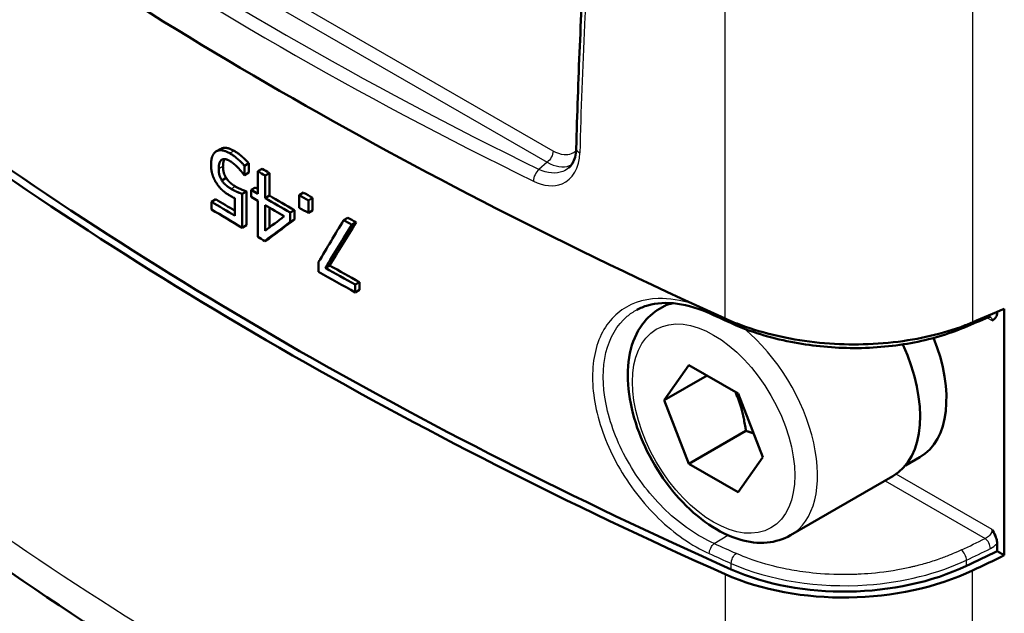
# Model space of a CAD drawing. Units: millimetres. Extents: x 30 to 1752, y 30 to 1230.
# Drawn here: x 1593 to 1614, y 937 to 949 of the extents above; entities that cross this region are included whole.
import ezdxf

# ---------------------------------------------------------------- set-up
doc = ezdxf.new("R2010")
doc.units = ezdxf.units.MM
doc.header["$LTSCALE"] = 3
doc.layers.add('AM_0', color=7, linetype='Continuous', lineweight=50)
doc.layers.add('AM_5', color=7, linetype='Continuous', lineweight=25)

msp = doc.modelspace()

# ---------------------------------------------------------------- linework, layer by layer
at = {"layer": 'AM_0'}
for p, q in [((1597.583, 946.601), (1597.676, 946.653)), ((1597.713, 946.427), (1597.691, 946.414)), ((1598.271, 946.344), (1598.179, 946.292)), ((1598.271, 946.344), (1598.271, 946.145)), ((1598.179, 946.292), (1598.179, 946.093)), ((1598.271, 946.145), (1598.179, 946.093)), ((1598.555, 946.227), (1598.464, 946.174)), ((1598.464, 945.693), (1598.464, 946.174)), ((1598.71, 946.136), (1598.619, 946.084)), ((1598.71, 946.136), (1598.71, 945.655)), ((1597.79, 946.032), (1597.697, 945.98)), ((1598.179, 946.093), (1598.167, 946.1)), ((1598.619, 946.084), (1598.619, 945.603)), ((1598.221, 945.745), (1598.129, 945.693)), ((1598.221, 945.745), (1598.221, 945.023)), ((1598.412, 945.83), (1598.32, 945.778)), ((1598.32, 945.627), (1598.32, 945.778)), ((1599.434, 945.718), (1599.344, 945.665)), ((1597.567, 945.578), (1597.475, 945.526)), ((1597.475, 945.362), (1597.475, 945.526)), ((1597.975, 945.227), (1597.975, 945.6)), ((1598.129, 945.693), (1598.129, 944.971)), ((1598.464, 944.775), (1598.464, 945.543)), ((1598.71, 945.655), (1598.619, 945.603)), ((1599.344, 945.397), (1599.344, 945.665)), ((1599.63, 945.606), (1599.54, 945.553)), ((1599.54, 945.553), (1599.54, 945.286)), ((1599.63, 945.606), (1599.63, 945.339)), ((1598.619, 944.905), (1598.619, 945.452)), ((1598.71, 945.399), (1598.71, 944.975)), ((1599.245, 945.345), (1599.154, 945.293)), ((1599.154, 945.293), (1599.154, 945.095)), ((1599.245, 945.345), (1599.245, 945.148)), ((1599.63, 945.339), (1599.54, 945.286)), ((1599.245, 945.148), (1599.154, 945.095)), ((1600.378, 945.185), (1600.289, 945.132)), ((1600.554, 945.087), (1600.465, 945.034)), ((1598.221, 945.023), (1598.129, 944.971)), ((1598.704, 944.74), (1598.612, 944.688)), ((1599.756, 944.031), (1599.756, 944.241)), ((1599.991, 944.167), (1599.901, 944.113)), ((1600.627, 943.811), (1600.538, 943.758)), ((1600.538, 943.758), (1600.538, 943.593)), ((1600.627, 943.647), (1600.538, 943.593)), ((1600.627, 943.811), (1600.627, 943.647)), ((1607.016, 943.243), (1607.229, 943.366)), ((1614.202, 943.177), (1614.202, 943.162)), ((1605.723, 942.574), (1605.723, 942.574)), ((1614.354, 942.716), (1614.354, 937.992)), ((1607.116, 941.296), (1607.641, 942.043)), ((1607.641, 942.043), (1608.691, 941.437)), ((1607.116, 941.296), (1608.026, 941.821)), ((1608.691, 941.437), (1609.216, 940.084)), ((1607.641, 939.943), (1607.116, 941.296)), ((1608.854, 940.643), (1607.641, 939.943)), ((1609.216, 940.084), (1608.691, 939.337)), ((1612.249, 939.905), (1612.557, 940.083)), ((1608.691, 939.337), (1607.641, 939.943)), ((1609.802, 938.418), (1611.983, 939.677)), ((1614.202, 938.08), (1614.202, 938.247)), ((1614.354, 937.992), (1614.202, 938.08))]:
    msp.add_line(p, q, dxfattribs=at)
for centre, major_axis, ratio, start_param, end_param in [((1671.619, 987.663), (102.814, -2.301), 0.562039, 3.816576, 4.062909), ((1671.654, 986.603), (102.847, 2.395), 0.59226, 3.790027, 4.036367), ((1671.654, 986.603), (102.633, 2.39), 0.59226, 3.790027, 4.036367), ((1605.456, 946.656), (-0.214, 0.005), 0.557177, 0, 0.003449), ((1653.353, 977.401), (82.961, -10.156), 0.56677, 4.060791, 4.063276), ((1671.654, 987.828), (102.643, 0), 0.57735, 3.919804, 3.921956), ((1653.34, 976.958), (82.963, -10.152), 0.567146, 4.058746, 4.061043), ((1671.654, 987.347), (102.643, 0), 0.57735, 3.917814, 3.918532), ((1671.654, 987.828), (102.643, 0), 0.57735, 3.931931, 3.934611), ((1671.654, 986.593), (102.771, 0), 0.57735, 3.905999, 3.91301), ((1671.654, 986.593), (102.643, 0), 0.57735, 3.905999, 3.911721), ((1653.363, 976.801), (-82.982, 10.145), 0.567003, 0.91689, 0.919187), ((1671.654, 987.347), (102.771, 0), 0.57735, 3.921956, 3.929332), ((1671.654, 987.347), (102.643, 0), 0.57735, 3.921956, 3.929332), ((1671.654, 987.828), (102.771, 0), 0.57735, 3.931931, 3.934611), ((1671.654, 986.428), (-102.771, 0), 0.57735, 0.764406, 0.773569), ((1671.654, 987.196), (102.771, 0), 0.57735, 3.921956, 3.927573), ((1671.654, 987.56), (-102.771, 0), 0.57735, 0.790338, 0.793018), ((1768.018, 1042.269), (-201.971, -127.522), 0.057692, 5.665064, 5.669964), ((1769.656, 1043.253), (-203.601, -129.058), 0.061286, 5.666119, 5.669787), ((1768.138, 1042.339), (-201.96, -127.617), 0.058197, 5.665045, 5.669942), ((1947.389, 1151.01), (374.878, 328.388), 0.244861, 2.491612, 2.494894), ((1937.781, 1145.971), (-365.841, -318.89), 0.2387, 5.632688, 5.636198), ((1653.832, 977.152), (83.29, -10.038), 0.562887, 4.083828, 4.086578), ((1671.654, 987.828), (102.643, 0), 0.57735, 3.944789, 3.947171), ((1937.448, 1145.772), (-365.679, -318.544), 0.238304, 5.632762, 5.636276), ((1653.393, 976.001), (-82.997, 10.142), 0.566622, 0.91878, 0.921156), ((1671.654, 986.593), (102.771, 0), 0.57735, 3.939537, 3.948159), ((1671.654, 986.593), (102.643, 0), 0.57735, 3.939537, 3.948159), ((1671.654, 986.428), (-102.771, 0), 0.57735, 0.795969, 0.806566), ((1550.442, 989.519), (102.831, -2.302), 0.562039, 5.387259, 5.395578), ((1542.102, 984.431), (51.09, -88.49), 0.57735, 0.785398, 0.79169), ((1611.197, 942.44), (1.361, -2.357), 0.57735, 0, 1.322833), ((1610.591, 942.09), (1.393, -2.412), 0.57735, 0, 1.405179), ((1609.917, 935.479), (2.712, 4.698), 0.57735, 1.334039, 1.33404), ((1550.436, 984.77), (102.633, 2.39), 0.59226, 5.360823, 5.368917), ((1550.436, 984.77), (102.847, 2.395), 0.59226, 5.360823, 5.369158), ((1611.045, 939.631), (4.071, 0.095), 0.59226, 4.036367, 5.360823), ((1611.045, 939.631), (-4.285, -0.1), 0.59226, 0.894775, 2.219231), ((1612.174, 934.177), (2.711, 4.695), 0.57735, 1.133542, 1.134281), ((1612.174, 934.177), (2.711, 4.695), 0.57735, 1.196311, 1.196693)]:
    msp.add_ellipse(centre, major_axis=major_axis, ratio=ratio, start_param=start_param, end_param=end_param, dxfattribs=at)
for points, knots in [([(1605.508, 952.151), (1605.481, 951.78), (1605.456, 951.41), (1605.41, 950.671), (1605.389, 950.303), (1605.35, 949.569), (1605.333, 949.203), (1605.301, 948.473), (1605.287, 948.109), (1605.262, 947.384), (1605.251, 947.022), (1605.242, 946.662)], [4.61725231, 4.61725231, 4.61725231, 4.61725231, 4.62992115, 4.62992115, 4.64258999, 4.64258999, 4.65525883, 4.65525883, 4.66792767, 4.66792767, 4.68059652, 4.68059652, 4.68059652, 4.68059652]), ([(1597.468, 946.321), (1597.468, 946.332), (1597.468, 946.354), (1597.47, 946.38), (1597.473, 946.402), (1597.475, 946.417), (1597.478, 946.431), (1597.479, 946.44), (1597.482, 946.45), (1597.484, 946.456), (1597.485, 946.462), (1597.487, 946.467), (1597.488, 946.472), (1597.49, 946.476), (1597.491, 946.48), (1597.492, 946.483), (1597.493, 946.486), (1597.494, 946.488), (1597.494, 946.489), (1597.495, 946.49), (1597.495, 946.491), (1597.495, 946.492), (1597.496, 946.493), (1597.496, 946.494), (1597.497, 946.496), (1597.497, 946.497), (1597.499, 946.5), (1597.5, 946.503), (1597.502, 946.508), (1597.505, 946.513), (1597.509, 946.521), (1597.512, 946.528), (1597.517, 946.536), (1597.521, 946.542), (1597.527, 946.551), (1597.534, 946.56), (1597.544, 946.571), (1597.557, 946.583), (1597.567, 946.591), (1597.573, 946.595)], [0, 0, 0, 0, 0.083333, 0.166667, 0.208333, 0.270833, 0.291667, 0.333333, 0.354167, 0.385417, 0.395833, 0.416667, 0.427083, 0.447917, 0.458333, 0.473958, 0.479167, 0.486979, 0.489583, 0.494792, 0.497396, 0.502604, 0.505208, 0.510417, 0.513021, 0.520833, 0.526042, 0.541667, 0.552083, 0.583333, 0.604167, 0.645833, 0.666667, 0.708333, 0.729167, 0.791667, 0.833333, 0.916667, 1, 1, 1, 1]), ([(1597.573, 946.595), (1597.578, 946.599), (1597.59, 946.605), (1597.606, 946.612), (1597.62, 946.616), (1597.631, 946.618), (1597.641, 946.62), (1597.649, 946.621), (1597.657, 946.622), (1597.663, 946.622), (1597.669, 946.622), (1597.673, 946.622), (1597.677, 946.622), (1597.68, 946.622), (1597.683, 946.622), (1597.685, 946.621), (1597.688, 946.621), (1597.69, 946.621), (1597.692, 946.621), (1597.693, 946.621), (1597.695, 946.621), (1597.696, 946.621), (1597.697, 946.62), (1597.698, 946.62), (1597.7, 946.62), (1597.701, 946.62), (1597.702, 946.62), (1597.704, 946.62), (1597.706, 946.619), (1597.708, 946.619), (1597.711, 946.619), (1597.713, 946.618), (1597.716, 946.618), (1597.719, 946.617), (1597.724, 946.616), (1597.729, 946.615), (1597.735, 946.614), (1597.742, 946.612), (1597.752, 946.609), (1597.761, 946.606), (1597.775, 946.602), (1597.789, 946.596), (1597.81, 946.587), (1597.835, 946.575), (1597.855, 946.563), (1597.866, 946.557)], [0, 0, 0, 0, 0.083333, 0.166667, 0.208333, 0.270833, 0.291667, 0.333333, 0.354167, 0.385417, 0.395833, 0.416667, 0.427083, 0.442708, 0.447917, 0.458333, 0.463542, 0.473958, 0.479167, 0.486979, 0.489583, 0.494792, 0.497396, 0.502604, 0.505208, 0.510417, 0.513021, 0.520833, 0.526042, 0.536458, 0.541667, 0.552083, 0.557292, 0.572917, 0.583333, 0.604167, 0.614583, 0.645833, 0.666667, 0.708333, 0.729167, 0.791667, 0.833333, 0.916667, 1, 1, 1, 1]), ([(1597.676, 946.653), (1597.678, 946.654), (1597.687, 946.658), (1597.698, 946.663), (1597.713, 946.668), (1597.723, 946.67), (1597.734, 946.672), (1597.741, 946.672), (1597.75, 946.673), (1597.755, 946.673), (1597.761, 946.673), (1597.765, 946.673), (1597.77, 946.673), (1597.773, 946.673), (1597.776, 946.673), (1597.778, 946.673), (1597.78, 946.673), (1597.782, 946.673), (1597.784, 946.672), (1597.786, 946.672), (1597.787, 946.672), (1597.789, 946.672), (1597.79, 946.672), (1597.791, 946.672), (1597.792, 946.672), (1597.793, 946.672), (1597.795, 946.671), (1597.796, 946.671), (1597.799, 946.671), (1597.801, 946.671), (1597.803, 946.67), (1597.806, 946.67), (1597.809, 946.669), (1597.812, 946.669), (1597.817, 946.668), (1597.821, 946.667), (1597.828, 946.665), (1597.834, 946.664), (1597.844, 946.661), (1597.853, 946.658), (1597.867, 946.653), (1597.881, 946.648), (1597.903, 946.638), (1597.927, 946.626), (1597.948, 946.615), (1597.958, 946.609)], [0.0513545, 0.0513545, 0.0513545, 0.0513545, 0.0833333, 0.1666667, 0.2083333, 0.2708333, 0.2916667, 0.3333333, 0.3541667, 0.3854167, 0.3958333, 0.4166667, 0.4270833, 0.4427083, 0.4479167, 0.4583333, 0.4635417, 0.4739583, 0.4791667, 0.4869792, 0.4895833, 0.4947917, 0.4973958, 0.5026042, 0.5052083, 0.5104167, 0.5130208, 0.5208333, 0.5260417, 0.5364583, 0.5416667, 0.5520833, 0.5572917, 0.5729167, 0.5833333, 0.6041667, 0.6145833, 0.6458333, 0.6666667, 0.7083333, 0.7291667, 0.7916667, 0.8333333, 0.9166667, 1, 1, 1, 1]), ([(1597.866, 946.557), (1597.875, 946.551), (1597.894, 946.54), (1597.917, 946.524), (1597.941, 946.508), (1597.96, 946.494), (1597.976, 946.482), (1597.987, 946.474), (1597.994, 946.468), (1598.001, 946.463), (1598.005, 946.459), (1598.011, 946.454), (1598.016, 946.45), (1598.021, 946.446), (1598.024, 946.443), (1598.028, 946.44), (1598.029, 946.439), (1598.031, 946.437), (1598.032, 946.436), (1598.034, 946.435), (1598.035, 946.434), (1598.036, 946.433), (1598.037, 946.432), (1598.039, 946.431), (1598.041, 946.429), (1598.044, 946.426), (1598.047, 946.423), (1598.053, 946.419), (1598.057, 946.415), (1598.063, 946.41), (1598.067, 946.406), (1598.074, 946.4), (1598.08, 946.394), (1598.09, 946.385), (1598.098, 946.377), (1598.11, 946.365), (1598.122, 946.353), (1598.14, 946.335), (1598.158, 946.316), (1598.172, 946.3), (1598.179, 946.292)], [0, 0, 0, 0, 0.083333, 0.166667, 0.208333, 0.291667, 0.333333, 0.354167, 0.385417, 0.395833, 0.416667, 0.427083, 0.447917, 0.458333, 0.473958, 0.479167, 0.486979, 0.489583, 0.494792, 0.497396, 0.502604, 0.505208, 0.510417, 0.513021, 0.520833, 0.526042, 0.541667, 0.552083, 0.572917, 0.583333, 0.604167, 0.614583, 0.645833, 0.666667, 0.708333, 0.729167, 0.791667, 0.833333, 0.916667, 1, 1, 1, 1]), ([(1597.958, 946.609), (1597.967, 946.603), (1597.986, 946.591), (1598.01, 946.576), (1598.033, 946.56), (1598.052, 946.546), (1598.068, 946.534), (1598.079, 946.526), (1598.086, 946.52), (1598.093, 946.515), (1598.097, 946.511), (1598.103, 946.506), (1598.108, 946.502), (1598.113, 946.498), (1598.116, 946.495), (1598.12, 946.492), (1598.121, 946.491), (1598.123, 946.489), (1598.124, 946.488), (1598.126, 946.487), (1598.127, 946.486), (1598.128, 946.485), (1598.13, 946.484), (1598.131, 946.482), (1598.133, 946.481), (1598.136, 946.478), (1598.14, 946.475), (1598.145, 946.471), (1598.149, 946.467), (1598.155, 946.462), (1598.159, 946.458), (1598.166, 946.452), (1598.172, 946.446), (1598.182, 946.437), (1598.19, 946.429), (1598.202, 946.417), (1598.214, 946.405), (1598.232, 946.387), (1598.25, 946.367), (1598.264, 946.352), (1598.271, 946.344)], [0, 0, 0, 0, 0.083333, 0.166667, 0.208333, 0.291667, 0.333333, 0.354167, 0.385417, 0.395833, 0.416667, 0.427083, 0.447917, 0.458333, 0.473958, 0.479167, 0.486979, 0.489583, 0.494792, 0.497396, 0.502604, 0.505208, 0.510417, 0.513021, 0.520833, 0.526042, 0.541667, 0.552083, 0.572917, 0.583333, 0.604167, 0.614583, 0.645833, 0.666667, 0.708333, 0.729167, 0.791667, 0.833333, 0.916667, 1, 1, 1, 1]), ([(1605.084, 946.248), (1605.141, 946.298), (1605.189, 946.374), (1605.231, 946.531), (1605.24, 946.592), (1605.242, 946.658)], [0, 0, 0, 0, 0.1160824, 0.1160824, 0.1765896, 0.1765896, 0.1765896, 0.1765896]), ([(1597.691, 946.414), (1597.687, 946.412), (1597.681, 946.406), (1597.674, 946.398), (1597.667, 946.39), (1597.664, 946.384), (1597.66, 946.378), (1597.658, 946.373), (1597.655, 946.368), (1597.654, 946.365), (1597.652, 946.362), (1597.651, 946.359), (1597.65, 946.356), (1597.649, 946.354), (1597.648, 946.351), (1597.647, 946.349), (1597.646, 946.348), (1597.646, 946.347), (1597.646, 946.346), (1597.646, 946.345), (1597.645, 946.344), (1597.645, 946.344), (1597.645, 946.343), (1597.645, 946.342), (1597.644, 946.341), (1597.644, 946.34), (1597.643, 946.338), (1597.643, 946.336), (1597.642, 946.333), (1597.641, 946.33), (1597.64, 946.327), (1597.64, 946.324), (1597.639, 946.32), (1597.638, 946.315), (1597.636, 946.308), (1597.635, 946.302), (1597.634, 946.292), (1597.633, 946.282), (1597.631, 946.266), (1597.63, 946.247), (1597.63, 946.231), (1597.63, 946.223)], [0, 0, 0, 0, 0.083333, 0.166667, 0.208333, 0.270833, 0.291667, 0.333333, 0.354167, 0.385417, 0.395833, 0.416667, 0.427083, 0.447917, 0.458333, 0.473958, 0.479167, 0.486979, 0.489583, 0.494792, 0.497396, 0.502604, 0.505208, 0.510417, 0.513021, 0.520833, 0.526042, 0.541667, 0.552083, 0.572917, 0.583333, 0.604167, 0.614583, 0.645833, 0.666667, 0.708333, 0.729167, 0.791667, 0.833333, 0.916667, 1, 1, 1, 1]), ([(1597.863, 946.397), (1597.857, 946.4), (1597.847, 946.406), (1597.833, 946.412), (1597.82, 946.418), (1597.804, 946.424), (1597.789, 946.428), (1597.78, 946.43), (1597.778, 946.431), (1597.777, 946.431), (1597.775, 946.431), (1597.774, 946.431), (1597.773, 946.431), (1597.773, 946.432), (1597.772, 946.432), (1597.771, 946.432), (1597.771, 946.432), (1597.77, 946.432), (1597.769, 946.432), (1597.769, 946.432), (1597.768, 946.432), (1597.767, 946.432), (1597.766, 946.432), (1597.766, 946.433), (1597.765, 946.433), (1597.764, 946.433), (1597.763, 946.433), (1597.762, 946.433), (1597.761, 946.433), (1597.76, 946.433), (1597.758, 946.433), (1597.756, 946.433), (1597.753, 946.434), (1597.749, 946.434), (1597.744, 946.433), (1597.739, 946.433), (1597.734, 946.433), (1597.728, 946.431), (1597.721, 946.43), (1597.712, 946.427), (1597.702, 946.422), (1597.694, 946.417), (1597.691, 946.414)], [0, 0, 0, 0, 0.083333, 0.166667, 0.208333, 0.291667, 0.427083, 0.442708, 0.447917, 0.458333, 0.463542, 0.471354, 0.473958, 0.479167, 0.481771, 0.486979, 0.489583, 0.494792, 0.497396, 0.502604, 0.505208, 0.510417, 0.513021, 0.518229, 0.520833, 0.526042, 0.528646, 0.536458, 0.541667, 0.552083, 0.557292, 0.572917, 0.583333, 0.614583, 0.645833, 0.666667, 0.708333, 0.729167, 0.791667, 0.833333, 0.916667, 1, 1, 1, 1]), ([(1597.755, 946.433), (1597.755, 946.433), (1597.754, 946.432), (1597.753, 946.429), (1597.75, 946.425), (1597.748, 946.42), (1597.746, 946.417), (1597.745, 946.413), (1597.744, 946.411), (1597.742, 946.408), (1597.741, 946.405), (1597.74, 946.403), (1597.74, 946.401), (1597.739, 946.399), (1597.739, 946.398), (1597.738, 946.397), (1597.738, 946.397), (1597.738, 946.396), (1597.738, 946.395), (1597.737, 946.394), (1597.737, 946.394), (1597.737, 946.393), (1597.737, 946.392), (1597.736, 946.39), (1597.735, 946.388), (1597.735, 946.385), (1597.734, 946.382), (1597.733, 946.378), (1597.732, 946.376), (1597.731, 946.371), (1597.73, 946.367), (1597.729, 946.36), (1597.728, 946.353), (1597.726, 946.344), (1597.725, 946.333), (1597.724, 946.317), (1597.723, 946.299), (1597.722, 946.283), (1597.722, 946.274)], [0.2689941, 0.2689941, 0.2689941, 0.2689941, 0.2708333, 0.2916667, 0.3333333, 0.3541667, 0.3854167, 0.3958333, 0.4166667, 0.4270833, 0.4479167, 0.4583333, 0.4739583, 0.4791667, 0.4869792, 0.4895833, 0.4947917, 0.4973958, 0.5026042, 0.5052083, 0.5104167, 0.5130208, 0.5208333, 0.5260417, 0.5416667, 0.5520833, 0.5729167, 0.5833333, 0.6041667, 0.6145833, 0.6458333, 0.6666667, 0.7083333, 0.7291667, 0.7916667, 0.8333333, 0.9166667, 1, 1, 1, 1]), ([(1598.038, 946.252), (1598.033, 946.257), (1598.022, 946.267), (1598.01, 946.279), (1597.999, 946.29), (1597.991, 946.297), (1597.984, 946.303), (1597.98, 946.308), (1597.974, 946.313), (1597.968, 946.319), (1597.963, 946.323), (1597.959, 946.326), (1597.958, 946.327), (1597.957, 946.328), (1597.956, 946.329), (1597.955, 946.33), (1597.955, 946.33), (1597.954, 946.331), (1597.953, 946.331), (1597.953, 946.332), (1597.952, 946.332), (1597.952, 946.333), (1597.951, 946.333), (1597.95, 946.334), (1597.95, 946.334), (1597.949, 946.335), (1597.949, 946.335), (1597.948, 946.336), (1597.947, 946.337), (1597.947, 946.337), (1597.946, 946.338), (1597.944, 946.339), (1597.943, 946.34), (1597.942, 946.341), (1597.94, 946.343), (1597.937, 946.345), (1597.933, 946.348), (1597.928, 946.352), (1597.923, 946.356), (1597.918, 946.36), (1597.911, 946.365), (1597.903, 946.37), (1597.892, 946.378), (1597.879, 946.387), (1597.868, 946.393), (1597.863, 946.397)], [0, 0, 0, 0, 0.083333, 0.166667, 0.208333, 0.270833, 0.291667, 0.333333, 0.354167, 0.395833, 0.442708, 0.447917, 0.458333, 0.463542, 0.471354, 0.473958, 0.479167, 0.481771, 0.486979, 0.489583, 0.494792, 0.497396, 0.502604, 0.505208, 0.510417, 0.513021, 0.518229, 0.520833, 0.526042, 0.528646, 0.536458, 0.541667, 0.552083, 0.557292, 0.572917, 0.583333, 0.614583, 0.645833, 0.666667, 0.708333, 0.729167, 0.791667, 0.833333, 0.916667, 1, 1, 1, 1]), ([(1597.59, 945.91), (1597.584, 945.919), (1597.573, 945.936), (1597.561, 945.956), (1597.553, 945.972), (1597.547, 945.982), (1597.541, 945.995), (1597.536, 946.005), (1597.53, 946.018), (1597.525, 946.028), (1597.52, 946.04), (1597.517, 946.048), (1597.513, 946.056), (1597.511, 946.062), (1597.509, 946.068), (1597.508, 946.072), (1597.506, 946.076), (1597.505, 946.079), (1597.504, 946.082), (1597.504, 946.084), (1597.503, 946.086), (1597.502, 946.087), (1597.502, 946.089), (1597.501, 946.09), (1597.501, 946.092), (1597.5, 946.093), (1597.5, 946.095), (1597.499, 946.096), (1597.499, 946.098), (1597.498, 946.099), (1597.498, 946.101), (1597.497, 946.102), (1597.497, 946.104), (1597.496, 946.106), (1597.496, 946.108), (1597.495, 946.11), (1597.494, 946.113), (1597.494, 946.116), (1597.492, 946.12), (1597.491, 946.124), (1597.49, 946.131), (1597.488, 946.136), (1597.486, 946.145), (1597.484, 946.154), (1597.481, 946.167), (1597.479, 946.18), (1597.476, 946.198), (1597.474, 946.217), (1597.471, 946.246), (1597.468, 946.279), (1597.468, 946.307), (1597.468, 946.321)], [0, 0, 0, 0, 0.083333, 0.145833, 0.166667, 0.208333, 0.229167, 0.270833, 0.291667, 0.333333, 0.354167, 0.385417, 0.395833, 0.416667, 0.427083, 0.442708, 0.447917, 0.458333, 0.463542, 0.471354, 0.473958, 0.479167, 0.481771, 0.486979, 0.489583, 0.494792, 0.497396, 0.502604, 0.505208, 0.510417, 0.513021, 0.518229, 0.520833, 0.526042, 0.528646, 0.536458, 0.541667, 0.552083, 0.557292, 0.572917, 0.583333, 0.604167, 0.614583, 0.645833, 0.666667, 0.708333, 0.729167, 0.791667, 0.833333, 0.916667, 1, 1, 1, 1]), ([(1597.63, 946.223), (1597.63, 946.214), (1597.63, 946.198), (1597.631, 946.178), (1597.633, 946.161), (1597.634, 946.15), (1597.636, 946.139), (1597.637, 946.132), (1597.639, 946.124), (1597.64, 946.119), (1597.641, 946.114), (1597.642, 946.11), (1597.643, 946.107), (1597.643, 946.104), (1597.644, 946.102), (1597.644, 946.1), (1597.645, 946.098), (1597.645, 946.096), (1597.646, 946.094), (1597.646, 946.093), (1597.646, 946.092), (1597.647, 946.091), (1597.647, 946.09), (1597.647, 946.089), (1597.648, 946.088), (1597.648, 946.088), (1597.648, 946.087), (1597.648, 946.086), (1597.649, 946.085), (1597.649, 946.084), (1597.649, 946.083), (1597.65, 946.082), (1597.65, 946.08), (1597.651, 946.078), (1597.652, 946.076), (1597.652, 946.073), (1597.654, 946.07), (1597.655, 946.067), (1597.656, 946.062), (1597.658, 946.057), (1597.661, 946.05), (1597.664, 946.044), (1597.668, 946.035), (1597.672, 946.026), (1597.679, 946.012), (1597.687, 945.998), (1597.694, 945.986), (1597.697, 945.98)], [0, 0, 0, 0, 0.083333, 0.166667, 0.208333, 0.270833, 0.291667, 0.333333, 0.354167, 0.385417, 0.395833, 0.416667, 0.427083, 0.442708, 0.447917, 0.458333, 0.463542, 0.473958, 0.479167, 0.486979, 0.489583, 0.494792, 0.497396, 0.502604, 0.505208, 0.510417, 0.513021, 0.518229, 0.520833, 0.526042, 0.528646, 0.536458, 0.541667, 0.552083, 0.557292, 0.572917, 0.583333, 0.604167, 0.614583, 0.645833, 0.666667, 0.708333, 0.729167, 0.791667, 0.833333, 0.916667, 1, 1, 1, 1]), ([(1597.722, 946.274), (1597.722, 946.266), (1597.723, 946.25), (1597.724, 946.23), (1597.726, 946.213), (1597.727, 946.202), (1597.729, 946.191), (1597.73, 946.184), (1597.731, 946.176), (1597.732, 946.171), (1597.733, 946.165), (1597.734, 946.162), (1597.735, 946.158), (1597.736, 946.156), (1597.736, 946.153), (1597.737, 946.152), (1597.737, 946.149), (1597.738, 946.148), (1597.738, 946.146), (1597.739, 946.145), (1597.739, 946.144), (1597.739, 946.143), (1597.74, 946.142), (1597.74, 946.141), (1597.74, 946.14), (1597.74, 946.139), (1597.741, 946.138), (1597.741, 946.137), (1597.741, 946.136), (1597.741, 946.135), (1597.742, 946.134), (1597.742, 946.133), (1597.743, 946.131), (1597.743, 946.13), (1597.744, 946.127), (1597.745, 946.125), (1597.746, 946.121), (1597.747, 946.118), (1597.749, 946.113), (1597.751, 946.109), (1597.754, 946.102), (1597.756, 946.096), (1597.76, 946.086), (1597.764, 946.077), (1597.771, 946.064), (1597.779, 946.049), (1597.786, 946.038), (1597.79, 946.032)], [0, 0, 0, 0, 0.083333, 0.166667, 0.208333, 0.270833, 0.291667, 0.333333, 0.354167, 0.385417, 0.395833, 0.416667, 0.427083, 0.442708, 0.447917, 0.458333, 0.463542, 0.473958, 0.479167, 0.486979, 0.489583, 0.494792, 0.497396, 0.502604, 0.505208, 0.510417, 0.513021, 0.518229, 0.520833, 0.526042, 0.528646, 0.536458, 0.541667, 0.552083, 0.557292, 0.572917, 0.583333, 0.604167, 0.614583, 0.645833, 0.666667, 0.708333, 0.729167, 0.791667, 0.833333, 0.916667, 1, 1, 1, 1]), ([(1598.167, 946.1), (1598.165, 946.103), (1598.161, 946.109), (1598.155, 946.118), (1598.149, 946.126), (1598.144, 946.131), (1598.14, 946.137), (1598.136, 946.141), (1598.132, 946.146), (1598.129, 946.15), (1598.125, 946.155), (1598.122, 946.158), (1598.12, 946.161), (1598.118, 946.163), (1598.117, 946.165), (1598.116, 946.165), (1598.116, 946.166), (1598.115, 946.167), (1598.115, 946.168), (1598.114, 946.168), (1598.114, 946.169), (1598.113, 946.169), (1598.112, 946.17), (1598.112, 946.171), (1598.11, 946.173), (1598.109, 946.174), (1598.107, 946.177), (1598.105, 946.179), (1598.102, 946.182), (1598.1, 946.184), (1598.097, 946.188), (1598.094, 946.191), (1598.09, 946.196), (1598.085, 946.201), (1598.079, 946.208), (1598.073, 946.215), (1598.063, 946.225), (1598.052, 946.237), (1598.043, 946.247), (1598.038, 946.252)], [0, 0, 0, 0, 0.083333, 0.166667, 0.208333, 0.270833, 0.291667, 0.333333, 0.354167, 0.395833, 0.416667, 0.447917, 0.458333, 0.473958, 0.479167, 0.486979, 0.489583, 0.494792, 0.497396, 0.502604, 0.505208, 0.510417, 0.513021, 0.520833, 0.526042, 0.541667, 0.552083, 0.572917, 0.583333, 0.604167, 0.614583, 0.645833, 0.666667, 0.708333, 0.729167, 0.791667, 0.833333, 0.916667, 1, 1, 1, 1]), ([(1597.697, 945.98), (1597.701, 945.974), (1597.709, 945.962), (1597.719, 945.947), (1597.729, 945.935), (1597.736, 945.926), (1597.744, 945.918), (1597.748, 945.913), (1597.754, 945.907), (1597.758, 945.903), (1597.762, 945.899), (1597.764, 945.896), (1597.767, 945.893), (1597.769, 945.891), (1597.771, 945.889), (1597.773, 945.888), (1597.774, 945.886), (1597.776, 945.885), (1597.777, 945.884), (1597.778, 945.883), (1597.779, 945.882), (1597.78, 945.881), (1597.781, 945.88), (1597.782, 945.88), (1597.783, 945.879), (1597.783, 945.878), (1597.784, 945.878), (1597.785, 945.877), (1597.787, 945.875), (1597.788, 945.874), (1597.79, 945.872), (1597.792, 945.871), (1597.794, 945.869), (1597.796, 945.868), (1597.799, 945.865), (1597.802, 945.862), (1597.806, 945.859), (1597.811, 945.855), (1597.818, 945.85), (1597.824, 945.845), (1597.833, 945.839), (1597.842, 945.832), (1597.856, 945.822), (1597.873, 945.811), (1597.886, 945.803), (1597.893, 945.799)], [0, 0, 0, 0, 0.083333, 0.166667, 0.208333, 0.270833, 0.291667, 0.333333, 0.354167, 0.385417, 0.395833, 0.416667, 0.427083, 0.442708, 0.447917, 0.458333, 0.463542, 0.473958, 0.479167, 0.486979, 0.489583, 0.494792, 0.497396, 0.502604, 0.505208, 0.510417, 0.513021, 0.520833, 0.526042, 0.536458, 0.541667, 0.552083, 0.557292, 0.572917, 0.583333, 0.604167, 0.614583, 0.645833, 0.666667, 0.708333, 0.729167, 0.791667, 0.833333, 0.916667, 1, 1, 1, 1]), ([(1597.79, 946.032), (1597.794, 946.026), (1597.801, 946.014), (1597.812, 945.999), (1597.822, 945.986), (1597.829, 945.978), (1597.836, 945.97), (1597.841, 945.964), (1597.847, 945.958), (1597.85, 945.954), (1597.854, 945.95), (1597.857, 945.948), (1597.86, 945.945), (1597.862, 945.943), (1597.864, 945.941), (1597.865, 945.94), (1597.867, 945.938), (1597.868, 945.937), (1597.87, 945.935), (1597.871, 945.934), (1597.872, 945.934), (1597.873, 945.933), (1597.873, 945.932), (1597.874, 945.931), (1597.875, 945.931), (1597.876, 945.93), (1597.877, 945.929), (1597.878, 945.928), (1597.879, 945.927), (1597.881, 945.926), (1597.883, 945.924), (1597.884, 945.923), (1597.886, 945.921), (1597.888, 945.919), (1597.892, 945.917), (1597.894, 945.914), (1597.899, 945.911), (1597.903, 945.907), (1597.91, 945.902), (1597.916, 945.897), (1597.925, 945.89), (1597.934, 945.884), (1597.949, 945.874), (1597.965, 945.863), (1597.978, 945.855), (1597.985, 945.851)], [0, 0, 0, 0, 0.083333, 0.166667, 0.208333, 0.270833, 0.291667, 0.333333, 0.354167, 0.385417, 0.395833, 0.416667, 0.427083, 0.442708, 0.447917, 0.458333, 0.463542, 0.473958, 0.479167, 0.486979, 0.489583, 0.494792, 0.497396, 0.502604, 0.505208, 0.510417, 0.513021, 0.520833, 0.526042, 0.536458, 0.541667, 0.552083, 0.557292, 0.572917, 0.583333, 0.604167, 0.614583, 0.645833, 0.666667, 0.708333, 0.729167, 0.791667, 0.833333, 0.916667, 1, 1, 1, 1]), ([(1597.867, 945.657), (1597.856, 945.663), (1597.836, 945.675), (1597.813, 945.691), (1597.793, 945.704), (1597.78, 945.713), (1597.767, 945.723), (1597.759, 945.729), (1597.75, 945.736), (1597.744, 945.74), (1597.738, 945.745), (1597.734, 945.748), (1597.73, 945.751), (1597.727, 945.754), (1597.724, 945.756), (1597.723, 945.758), (1597.72, 945.759), (1597.719, 945.76), (1597.718, 945.762), (1597.717, 945.762), (1597.716, 945.763), (1597.715, 945.764), (1597.714, 945.765), (1597.713, 945.766), (1597.712, 945.767), (1597.711, 945.768), (1597.71, 945.769), (1597.709, 945.769), (1597.708, 945.77), (1597.707, 945.771), (1597.706, 945.772), (1597.705, 945.773), (1597.704, 945.774), (1597.702, 945.775), (1597.7, 945.777), (1597.699, 945.779), (1597.696, 945.781), (1597.693, 945.784), (1597.689, 945.788), (1597.683, 945.794), (1597.676, 945.801), (1597.668, 945.809), (1597.661, 945.817), (1597.651, 945.828), (1597.641, 945.84), (1597.626, 945.859), (1597.61, 945.881), (1597.597, 945.9), (1597.59, 945.91)], [0, 0, 0, 0, 0.083333, 0.166667, 0.208333, 0.270833, 0.291667, 0.333333, 0.354167, 0.385417, 0.395833, 0.416667, 0.427083, 0.442708, 0.447917, 0.458333, 0.463542, 0.471354, 0.473958, 0.479167, 0.481771, 0.486979, 0.489583, 0.494792, 0.497396, 0.502604, 0.505208, 0.510417, 0.513021, 0.518229, 0.520833, 0.526042, 0.528646, 0.536458, 0.541667, 0.552083, 0.557292, 0.572917, 0.583333, 0.614583, 0.645833, 0.666667, 0.708333, 0.729167, 0.791667, 0.833333, 0.916667, 1, 1, 1, 1]), ([(1597.893, 945.799), (1597.911, 945.788), (1597.946, 945.769), (1597.982, 945.751), (1598.001, 945.743), (1598.005, 945.741), (1598.008, 945.74), (1598.011, 945.739), (1598.013, 945.738), (1598.015, 945.737), (1598.017, 945.736), (1598.019, 945.735), (1598.02, 945.735), (1598.022, 945.734), (1598.022, 945.734), (1598.024, 945.733), (1598.025, 945.733), (1598.026, 945.732), (1598.027, 945.732), (1598.028, 945.731), (1598.029, 945.731), (1598.031, 945.73), (1598.033, 945.729), (1598.035, 945.728), (1598.037, 945.728), (1598.04, 945.727), (1598.042, 945.726), (1598.046, 945.724), (1598.049, 945.723), (1598.054, 945.721), (1598.059, 945.719), (1598.066, 945.716), (1598.073, 945.713), (1598.082, 945.71), (1598.09, 945.707), (1598.103, 945.702), (1598.116, 945.697), (1598.125, 945.694), (1598.129, 945.693)], [0, 0, 0, 0, 0.208333, 0.395833, 0.416667, 0.427083, 0.442708, 0.447917, 0.458333, 0.463542, 0.473958, 0.479167, 0.486979, 0.489583, 0.494792, 0.497396, 0.502604, 0.505208, 0.510417, 0.513021, 0.520833, 0.526042, 0.536458, 0.541667, 0.552083, 0.557292, 0.572917, 0.583333, 0.604167, 0.614583, 0.645833, 0.666667, 0.708333, 0.729167, 0.791667, 0.833333, 0.916667, 1, 1, 1, 1]), ([(1597.985, 945.851), (1598.003, 945.84), (1598.038, 945.821), (1598.074, 945.803), (1598.093, 945.794), (1598.098, 945.793), (1598.1, 945.791), (1598.103, 945.79), (1598.105, 945.79), (1598.107, 945.789), (1598.109, 945.788), (1598.111, 945.787), (1598.112, 945.786), (1598.114, 945.786), (1598.115, 945.785), (1598.116, 945.785), (1598.117, 945.785), (1598.118, 945.784), (1598.119, 945.784), (1598.12, 945.783), (1598.121, 945.783), (1598.123, 945.782), (1598.125, 945.781), (1598.127, 945.78), (1598.129, 945.779), (1598.132, 945.778), (1598.134, 945.777), (1598.138, 945.776), (1598.141, 945.774), (1598.146, 945.772), (1598.151, 945.771), (1598.159, 945.768), (1598.165, 945.765), (1598.174, 945.762), (1598.182, 945.759), (1598.195, 945.754), (1598.208, 945.749), (1598.217, 945.746), (1598.221, 945.745)], [0, 0, 0, 0, 0.208333, 0.395833, 0.416667, 0.427083, 0.442708, 0.447917, 0.458333, 0.463542, 0.473958, 0.479167, 0.486979, 0.489583, 0.494792, 0.497396, 0.502604, 0.505208, 0.510417, 0.513021, 0.520833, 0.526042, 0.536458, 0.541667, 0.552083, 0.557292, 0.572917, 0.583333, 0.604167, 0.614583, 0.645833, 0.666667, 0.708333, 0.729167, 0.791667, 0.833333, 0.916667, 1, 1, 1, 1]), ([(1597.975, 945.6), (1597.972, 945.602), (1597.964, 945.605), (1597.949, 945.612), (1597.937, 945.618), (1597.929, 945.622), (1597.928, 945.623), (1597.926, 945.624), (1597.924, 945.625), (1597.922, 945.626), (1597.921, 945.626), (1597.92, 945.627), (1597.92, 945.627), (1597.919, 945.628), (1597.919, 945.628), (1597.918, 945.628), (1597.918, 945.628), (1597.917, 945.629), (1597.917, 945.629), (1597.916, 945.629), (1597.916, 945.629), (1597.915, 945.63), (1597.913, 945.631), (1597.912, 945.631), (1597.91, 945.632), (1597.908, 945.633), (1597.907, 945.634), (1597.905, 945.635), (1597.902, 945.637), (1597.899, 945.638), (1597.896, 945.64), (1597.892, 945.642), (1597.887, 945.645), (1597.881, 945.648), (1597.874, 945.652), (1597.869, 945.655), (1597.867, 945.657)], [0, 0, 0, 0, 0.083333, 0.208333, 0.385417, 0.395833, 0.416667, 0.427083, 0.447917, 0.458333, 0.473958, 0.479167, 0.486979, 0.489583, 0.494792, 0.497396, 0.502604, 0.505208, 0.510417, 0.513021, 0.520833, 0.526042, 0.541667, 0.552083, 0.572917, 0.583333, 0.604167, 0.614583, 0.645833, 0.666667, 0.708333, 0.729167, 0.791667, 0.833333, 0.916667, 1, 1, 1, 1]), ([(1609.802, 938.418), (1609.651, 938.331), (1609.48, 938.279), (1609.113, 938.245), (1608.916, 938.27), (1608.498, 938.393), (1608.277, 938.503), (1607.843, 938.797), (1607.631, 938.986), (1607.242, 939.415), (1607.066, 939.656), (1606.763, 940.168), (1606.637, 940.438), (1606.447, 940.984), (1606.383, 941.261), (1606.326, 941.797), (1606.334, 942.056), (1606.433, 942.528), (1606.522, 942.741), (1606.753, 943.05), (1606.875, 943.162), (1607.016, 943.243)], [5.497787, 5.497787, 5.497787, 5.497787, 5.758438, 5.758438, 6.043507, 6.043507, 6.371092, 6.371092, 6.712227, 6.712227, 7.050672, 7.050672, 7.387277, 7.387277, 7.725373, 7.725373, 8.066474, 8.066474, 8.396651, 8.396651, 8.63938, 8.63938, 8.63938, 8.63938]), ([(1608.108, 943.136), (1607.864, 943.248), (1607.62, 943.32), (1607.165, 943.382), (1606.951, 943.369), (1606.682, 943.292), (1606.603, 943.261), (1606.53, 943.222)], [0, 0, 0, 0, 0.2208467, 0.2208467, 0.4449918, 0.4449918, 0.5447971, 0.5447971, 0.5447971, 0.5447971]), ([(1608.41, 943.035), (1608.492, 942.998), (1608.577, 942.962), (1608.904, 942.834), (1609.161, 942.755), (1609.649, 942.634), (1609.926, 942.581), (1610.492, 942.509), (1610.781, 942.49), (1611.045, 942.486), (1611.31, 942.482), (1611.598, 942.492), (1612.164, 942.547), (1612.441, 942.591), (1612.93, 942.697), (1613.186, 942.769), (1613.513, 942.887), (1613.598, 942.92), (1613.68, 942.955)], [-0.622775, -0.622775, -0.622775, -0.622775, -0.555444, -0.555444, -0.370314, -0.370314, -0.185157, -0.185157, 0, 0, 0, 0.18516, 0.18516, 0.37032, 0.37032, 0.555487, 0.555487, 0.622837, 0.622837, 0.622837, 0.622837]), ([(1614.056, 943.073), (1614.056, 943.073), (1614.055, 943.073), (1614.053, 943.074), (1614.049, 943.073), (1614.037, 943.071), (1614.029, 943.069), (1614.019, 943.065)], [0.01446709, 0.01446709, 0.01446709, 0.01446709, 0.02029344, 0.02029344, 0.03143593, 0.03143593, 0.04349752, 0.04349752, 0.04349752, 0.04349752]), ([(1614.094, 942.993), (1614.094, 942.993), (1614.094, 942.993), (1614.117, 943.006), (1614.143, 943.023), (1614.184, 943.073), (1614.192, 943.098), (1614.2, 943.131), (1614.202, 943.146), (1614.202, 943.162)], [-0.05216967, -0.05216967, -0.05216967, -0.05216967, -0.05200096, -0.05200096, -0.03297814, -0.03297814, -0.01387696, -0.01387696, 0, 0, 0, 0]), ([(1613.51, 942.848), (1613.165, 942.702), (1612.772, 942.588), (1611.949, 942.438), (1611.508, 942.401), (1610.647, 942.413), (1610.216, 942.458), (1609.369, 942.624), (1608.945, 942.755), (1608.576, 942.922)], [0, 0, 0, 0, 0.303695, 0.303695, 0.60906, 0.60906, 0.906816, 0.906816, 1.231113, 1.231113, 1.231113, 1.231113]), ([(1614.202, 938.247), (1614.202, 938.263), (1614.2, 938.28), (1614.192, 938.325), (1614.182, 938.361), (1614.143, 938.455), (1614.117, 938.501), (1614.094, 938.541), (1614.094, 938.541), (1614.094, 938.542)], [-0.08036981, -0.08036981, -0.08036981, -0.08036981, -0.06130454, -0.06130454, -0.03171225, -0.03171225, 0, 0, 0.00027796, 0.00027796, 0.00027796, 0.00027796])]:
    msp.add_open_spline(points, degree=3, knots=knots, dxfattribs=at)
for points in [[(1608.576, 942.922), (1608.42, 942.993), (1608.264, 943.064), (1608.108, 943.136)], [(1614.019, 943.065), (1613.85, 942.992), (1613.68, 942.92), (1613.51, 942.848)], [(1614.019, 943.065), (1614.019, 943.065), (1614.019, 943.065), (1614.019, 943.065)], [(1608.576, 942.922), (1608.576, 942.922), (1608.576, 942.922), (1608.576, 942.922)], [(1599.367, 933.741), (1596.378, 935.466), (1593.564, 937.302), (1590.955, 939.23)]]:
    msp.add_open_spline(points, degree=3, dxfattribs=at)
for points, weights in [([(1608.628, 941.473), (1608.785, 941.117), (1608.854, 940.643)], [1.07507328986, 1.09062147728, 1]), ([(1608.854, 940.643), (1608.942, 940.615), (1609.021, 940.586)], [1, 1.01779072487, 1.03148954554])]:
    msp.add_rational_spline(points, weights, degree=2, dxfattribs=at)
at = {"layer": 'AM_5'}
for p, q in [((1608.41, 943.035), (1608.41, 953.602)), ((1613.68, 953.602), (1613.68, 942.955)), ((1604.75, 946.603), (1594.391, 952.584)), ((1594.262, 952.346), (1604.621, 946.365)), ((1597.958, 946.609), (1597.866, 946.557)), ((1604.621, 946.365), (1604.448, 946.215)), ((1597.722, 946.274), (1597.63, 946.223)), ((1597.985, 945.851), (1597.893, 945.799)), ((1613.99, 943.052), (1614.094, 942.993)), ((1605.873, 942.866), (1605.873, 942.866)), ((1614.094, 938.542), (1612.051, 939.721)), ((1611.816, 939.58), (1613.948, 938.349)), ((1608.177, 938.243), (1608.469, 938.42)), ((1608.542, 937.691), (1608.542, 937.817)), ((1613.549, 937.766), (1613.549, 937.889)), ((1608.41, 937.588), (1608.41, 929.874)), ((1613.68, 929.861), (1613.68, 937.668))]:
    msp.add_line(p, q, dxfattribs=at)
for centre, major_axis, ratio, start_param, end_param in [((1669.907, 1001.982), (-100.318, -13.762), 0.655073, 0.628472, 0.773739), ((1671.4, 989.366), (44.844, 92.566), 0.524834, 2.221071, 2.284415), ((1669.925, 1001.848), (100.528, 13.79), 0.655073, 3.770064, 3.915332), ((1605.456, 946.656), (-0.214, 0.005), 0.557177, 0.003449, 0.883396), ((1608.409, 940.83), (-1.393, 2.412), 0.57735, 6.072712, 6.283185), ((1614.083, 942.94), (0.191, 0.182), 0.70722, 0.436132, 0.558888), ((1608.409, 940.83), (1.393, -2.412), 0.57735, 0, 2.149374), ((1652.415, 966.354), (82.404, -10.753), 0.570135, 3.940369, 4.082546), ((1671.651, 986.864), (-102.462, -2.386), 0.59226, 0.88898, 0.894775), ((1550.433, 985.031), (-102.462, -2.386), 0.59226, 2.219231, 2.225535), ((1614.078, 938.339), (0.192, 0.207), 0.544268, 4.086688, 4.767707), ((1671.654, 986.726), (102.633, 2.386), 0.592236, 4.030597, 4.036392), ((1550.436, 984.893), (102.633, 2.386), 0.592236, 5.360848, 5.367152)]:
    msp.add_ellipse(centre, major_axis=major_axis, ratio=ratio, start_param=start_param, end_param=end_param, dxfattribs=at)
msp.add_ellipse((1608.166, 940.69), major_axis=(-1.221, 2.116), ratio=0.57735, dxfattribs=at)
for points, knots in [([(1604.33, 945.964), (1604.547, 945.858), (1605.062, 945.809), (1605.31, 946.25), (1605.318, 946.567)], [0, 0, 0, 0, 0.428571, 1, 1, 1, 1]), ([(1605.24, 946.612), (1605.239, 946.611), (1605.238, 946.61), (1605.237, 946.609), (1605.222, 946.595), (1605.197, 946.578), (1605.185, 946.57), (1605.169, 946.56), (1605.151, 946.552), (1605.132, 946.544), (1605.088, 946.528), (1605.035, 946.521), (1604.983, 946.525), (1604.908, 946.531), (1604.829, 946.557), (1604.75, 946.603)], [0.4340878, 0.4340878, 0.4340878, 0.4340878, 0.4375, 0.4375, 0.4375, 0.5, 0.5, 0.5, 0.5757858, 0.5757858, 0.5757858, 0.75, 0.75, 0.75, 1, 1, 1, 1]), ([(1604.621, 946.365), (1604.792, 946.27), (1604.965, 946.244), (1605.1, 946.294), (1605.114, 946.299), (1605.128, 946.305), (1605.141, 946.312)], [0, 0, 0, 0, 0.4285714, 0.4285714, 0.4285714, 0.4740998, 0.4740998, 0.4740998, 0.4740998]), ([(1605.084, 946.248), (1605.047, 946.215), (1604.871, 946.105), (1604.628, 946.127), (1604.448, 946.215)], [0.4372498, 0.4372498, 0.4372498, 0.4372498, 0.5714286, 1, 1, 1, 1]), ([(1607.724, 943.349), (1607.469, 943.429), (1606.856, 943.524), (1606.061, 943.239), (1605.566, 942.396), (1605.569, 941.195), (1606.062, 939.878), (1606.959, 938.71), (1607.701, 938.196), (1608.074, 938.027)], [0.0447301, 0.0447301, 0.0447301, 0.0447301, 0.1428571, 0.2857143, 0.4285714, 0.5714286, 0.7142857, 0.8571429, 1, 1, 1, 1]), ([(1608.177, 938.243), (1607.822, 938.401), (1607.118, 938.884), (1606.266, 939.986), (1605.799, 941.231), (1605.795, 942.367), (1606.153, 942.976), (1606.458, 943.182), (1606.53, 943.222)], [0, 0, 0, 0, 0.1428571, 0.2857143, 0.4285714, 0.5714286, 0.7142857, 0.7553135, 0.7553135, 0.7553135, 0.7553135]), ([(1608.076, 943.187), (1608.08, 943.164), (1608.091, 943.145), (1608.107, 943.136), (1608.108, 943.136)], [0.1298948, 0.1298948, 0.1298948, 0.1298948, 0.5, 0.5398545, 0.5398545, 0.5398545, 0.5398545]), ([(1614.054, 943.114), (1614.049, 943.092), (1614.038, 943.076), (1614.024, 943.067), (1614.023, 943.066), (1614.021, 943.066), (1614.019, 943.065)], [0.1498406, 0.1498406, 0.1498406, 0.1498406, 0.5, 0.5, 0.5, 0.5399608, 0.5399608, 0.5399608, 0.5399608]), ([(1614.054, 943.073), (1614.057, 943.072), (1614.081, 943.054), (1614.094, 943.024), (1614.094, 942.993)], [0.5182649, 0.5182649, 0.5182649, 0.5182649, 0.5714286, 1, 1, 1, 1]), ([(1608.543, 942.977), (1608.547, 942.952), (1608.558, 942.932), (1608.575, 942.923), (1608.576, 942.922)], [0.1133811, 0.1133811, 0.1133811, 0.1133811, 0.5, 0.5412391, 0.5412391, 0.5412391, 0.5412391]), ([(1613.546, 942.9), (1613.541, 942.877), (1613.529, 942.857), (1613.512, 942.849), (1613.51, 942.848)], [0.1316293, 0.1316293, 0.1316293, 0.1316293, 0.5, 0.5415325, 0.5415325, 0.5415325, 0.5415325]), ([(1612.251, 942.566), (1611.984, 942.522), (1611.708, 942.495), (1611.429, 942.484), (1610.832, 942.461), (1610.222, 942.516), (1609.656, 942.639)], [0.2726626, 0.2726626, 0.2726626, 0.2726626, 0.4285714, 0.4285714, 0.4285714, 0.7630907, 0.7630907, 0.7630907, 0.7630907]), ([(1614.094, 938.542), (1614.094, 938.5), (1614.057, 938.416), (1613.981, 938.362), (1613.948, 938.349)], [0, 0, 0, 0, 0.571429, 1, 1, 1, 1]), ([(1613.44, 938.105), (1613.433, 938.102), (1613.388, 938.08), (1613.256, 938.022), (1613.201, 937.999), (1613.102, 937.96), (1613.066, 937.947), (1612.988, 937.918), (1612.925, 937.896), (1612.803, 937.855), (1612.704, 937.825), (1612.557, 937.785), (1612.482, 937.765), (1612.408, 937.748), (1612.359, 937.736), (1612.348, 937.734), (1612.007, 937.659), (1611.742, 937.625), (1611.422, 937.596), (1611.328, 937.591), (1611.206, 937.585), (1611.169, 937.584), (1611.118, 937.582), (1611.101, 937.582), (1611.07, 937.581), (1611.079, 937.581), (1610.745, 937.576), (1610.489, 937.592), (1610.067, 937.636), (1609.917, 937.66), (1609.632, 937.714), (1609.438, 937.754), (1608.929, 937.91), (1608.755, 937.983), (1608.644, 938.033)], [0, 0, 0, 0, 0.0625, 0.0625, 0.09375, 0.09375, 0.109375, 0.109375, 0.125, 0.125, 0.1875, 0.1875, 0.21875, 0.234375, 0.234375, 0.25, 0.25, 0.375, 0.375, 0.4375, 0.4375, 0.46875, 0.46875, 0.484375, 0.484375, 0.5, 0.5, 0.625, 0.625, 0.75, 0.75, 0.875, 0.875, 1, 1, 1, 1]), ([(1608.542, 937.817), (1609.352, 937.455), (1610.408, 937.288), (1611.429, 937.36), (1612.195, 937.414), (1612.941, 937.6), (1613.549, 937.889)], [0, 0, 0, 0, 0.571429, 0.571429, 0.571429, 1, 1, 1, 1])]:
    msp.add_open_spline(points, degree=3, knots=knots, dxfattribs=at)
for points in [[(1604.75, 946.603), (1604.748, 946.562), (1604.719, 946.468), (1604.655, 946.391), (1604.621, 946.365)], [(1604.448, 946.215), (1604.416, 946.187), (1604.355, 946.105), (1604.33, 946.006), (1604.33, 945.964)], [(1606.028, 943.059), (1606.028, 943.059), (1606.028, 943.059), (1606.028, 943.059)], [(1608.074, 938.027), (1608.074, 938.063), (1608.096, 938.151), (1608.149, 938.222), (1608.177, 938.243)], [(1614.058, 938.134), (1614.057, 938.17), (1614.032, 938.258), (1613.976, 938.329), (1613.948, 938.349)], [(1608.542, 937.817), (1608.542, 937.853), (1608.563, 937.941), (1608.617, 938.012), (1608.644, 938.033)], [(1613.549, 937.889), (1613.548, 937.925), (1613.523, 938.014), (1613.468, 938.085), (1613.44, 938.105)]]:
    msp.add_open_spline(points, degree=3, dxfattribs=at)

doc.saveas('drawing.dxf')
